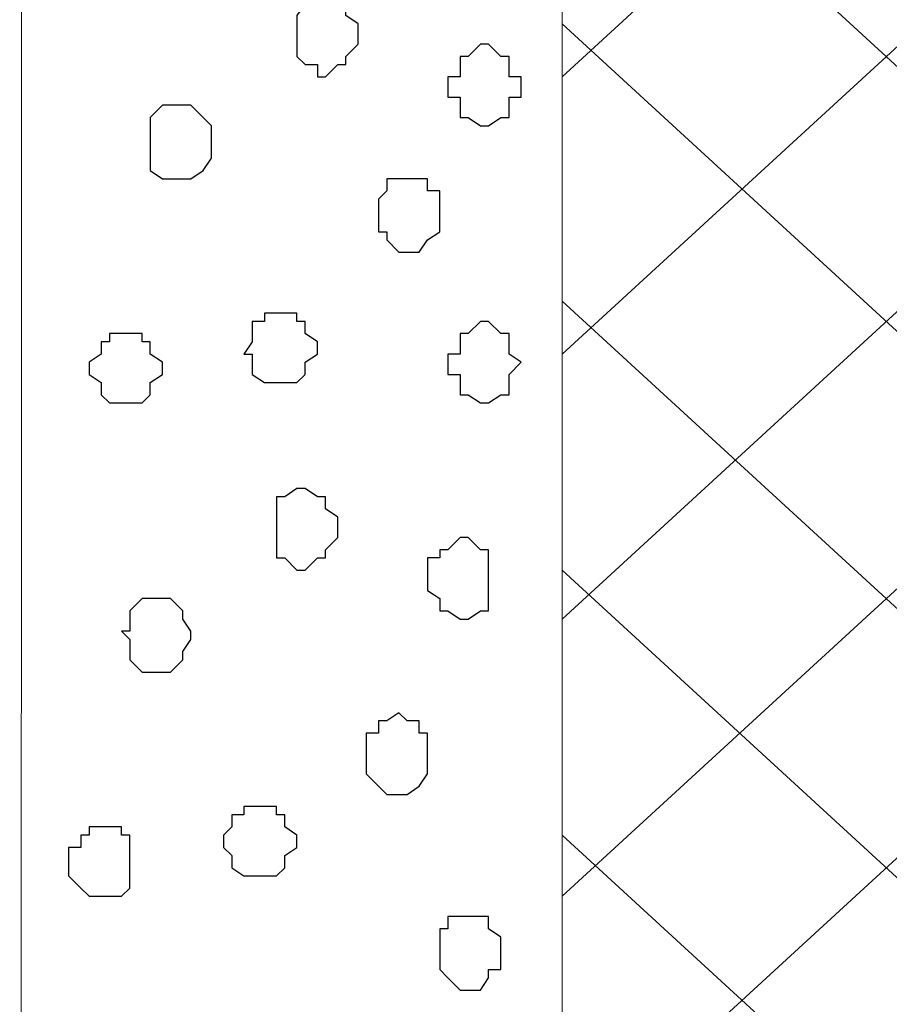
# Model space of a CAD drawing. Units: centimetres. Extents: x -8.5 to 8.6, y -8.1 to 13.4.
# Drawn here: x -1.9 to -1.4, y 1.7 to 2.2 of the extents above; entities that cross this region are included whole.
import ezdxf

# ---------------------------------------------------------------- set-up
doc = ezdxf.new("R2010")
doc.units = ezdxf.units.CM
doc.header["$MEASUREMENT"] = 0
doc.layers.add('Layer 1', color=7, linetype='Continuous')

msp = doc.modelspace()

# ---------------------------------------------------------------- linework, layer by layer
at = {"layer": 'Layer 1', "lineweight": 9}
for points in [[(-1.05686, -0.26741), (-1.05686, -0.26741), (-1.89724, -0.26741), (-1.89724, -0.26741), (-1.89724, -0.26741), (-1.89724, -0.26741), (-1.89535, 4.95782), (-1.89535, 4.95782), (-1.89535, 4.95782), (-1.89535, 4.95782), (-1.61572, 4.82131), (-1.61572, 4.82131), (-1.61572, 4.82131), (-1.61572, 4.82131), (-1.61572, 0.01629), (-1.61572, 0.01629), (-1.61572, 0.01629), (-1.61572, 0.01629), (-1.05686, 0.0194), (-1.05686, 0.0194), (-1.05686, 0.0194), (-1.05686, 0.0194), (-1.05686, -0.26741), (-1.05686, -0.26741)], [(-0.864, 0.02048), (-0.864, 0.02048), (-1.61572, 0.01629), (-1.61572, 0.01629), (-1.61572, 0.01629), (-1.61572, 0.01629), (-1.61572, 4.82131), (-1.61572, 4.82131), (-1.61572, 4.82131), (-1.61572, 4.82131), (-1.27545, 4.6645), (-1.27545, 4.6645), (-1.27545, 4.6645), (-1.27545, 4.6645), (-1.27917, 0.35278), (-1.27917, 0.35278), (-1.27917, 0.35278), (-1.27917, 0.35278), (-0.86431, 0.35278), (-0.86431, 0.35278), (-0.86431, 0.35278), (-0.86431, 0.35278), (-0.864, 0.02048), (-0.864, 0.02048)]]:
    msp.add_open_spline(points, degree=3, knots=[0, 0, 0, 0, 0.166667, 0.166667, 0.166667, 0.166667, 0.333333, 0.333333, 0.333333, 0.333333, 0.5, 0.5, 0.5, 0.5, 0.666667, 0.666667, 0.666667, 0.666667, 0.833333, 0.833333, 0.833333, 0.833333, 1, 1, 1, 1], dxfattribs=at)
at = {"layer": 'Layer 1', "color": 253, "lineweight": 9}
for points in [[(-1.61572, 2.50966), (-1.61572, 2.50966), (-1.27917, 2.20063), (-1.27917, 2.20063)], [(-1.27917, 2.50966), (-1.27917, 2.50966), (-1.61572, 2.20063), (-1.61572, 2.20063)], [(-1.61572, 2.36573), (-1.61572, 2.36573), (-1.27917, 2.05669), (-1.27917, 2.05669)], [(-1.27917, 2.36573), (-1.27917, 2.36573), (-1.61572, 2.05669), (-1.61572, 2.05669)], [(-1.61572, 2.22814), (-1.61572, 2.22814), (-1.27917, 1.91911), (-1.27917, 1.91911)], [(-1.27917, 2.22814), (-1.27917, 2.22814), (-1.61572, 1.91911), (-1.61572, 1.91911)], [(-1.61572, 2.08421), (-1.61572, 2.08421), (-1.27917, 1.77518), (-1.27917, 1.77518)], [(-1.27917, 2.08421), (-1.27917, 2.08421), (-1.61572, 1.77518), (-1.61572, 1.77518)], [(-1.61572, 1.94451), (-1.61572, 1.94451), (-1.27917, 1.63548), (-1.27917, 1.63548)], [(-1.27917, 1.94451), (-1.27917, 1.94451), (-1.61572, 1.63548), (-1.61572, 1.63548)], [(-1.61572, 1.80693), (-1.61572, 1.80693), (-1.27917, 1.49789), (-1.27917, 1.49789)], [(-1.27917, 1.80693), (-1.27917, 1.80693), (-1.61572, 1.49789), (-1.61572, 1.49789)]]:
    msp.add_open_spline(points, degree=3, dxfattribs=at)
at = {"layer": 'Layer 1', "color": 7}
for points, knots in [([(-1.75331, 2.22179), (-1.75331, 2.22179), (-1.75331, 2.23238), (-1.75331, 2.23238), (-1.75331, 2.23238), (-1.75331, 2.23238), (-1.74907, 2.23873), (-1.74907, 2.23873), (-1.74907, 2.23873), (-1.74907, 2.23873), (-1.74272, 2.23873), (-1.74272, 2.23873), (-1.74272, 2.23873), (-1.74272, 2.23873), (-1.74272, 2.24296), (-1.74272, 2.24296), (-1.74272, 2.24296), (-1.74272, 2.24296), (-1.73849, 2.24296), (-1.73849, 2.24296), (-1.73849, 2.24296), (-1.73849, 2.24296), (-1.73214, 2.23873), (-1.73214, 2.23873), (-1.73214, 2.23873), (-1.73214, 2.23873), (-1.72791, 2.23873), (-1.72791, 2.23873), (-1.72791, 2.23873), (-1.72791, 2.23873), (-1.72791, 2.23238), (-1.72791, 2.23238), (-1.72791, 2.23238), (-1.72791, 2.23238), (-1.72156, 2.22814), (-1.72156, 2.22814), (-1.72156, 2.22814), (-1.72156, 2.22814), (-1.72156, 2.21756), (-1.72156, 2.21756), (-1.72156, 2.21756), (-1.72156, 2.21756), (-1.72791, 2.21121), (-1.72791, 2.21121), (-1.72791, 2.21121), (-1.72791, 2.21121), (-1.72791, 2.20698), (-1.72791, 2.20698), (-1.72791, 2.20698), (-1.72791, 2.20698), (-1.73214, 2.20698), (-1.73214, 2.20698), (-1.73214, 2.20698), (-1.73214, 2.20698), (-1.73849, 2.20063), (-1.73849, 2.20063), (-1.73849, 2.20063), (-1.73849, 2.20063), (-1.74272, 2.20063), (-1.74272, 2.20063), (-1.74272, 2.20063), (-1.74272, 2.20063), (-1.74272, 2.20698), (-1.74272, 2.20698), (-1.74272, 2.20698), (-1.74272, 2.20698), (-1.74907, 2.20698), (-1.74907, 2.20698), (-1.74907, 2.20698), (-1.74907, 2.20698), (-1.75331, 2.21121), (-1.75331, 2.21121), (-1.75331, 2.21121), (-1.75331, 2.21121), (-1.75331, 2.22179), (-1.75331, 2.22179)], [0, 0, 0, 0, 0.052632, 0.052632, 0.052632, 0.052632, 0.105263, 0.105263, 0.105263, 0.105263, 0.157895, 0.157895, 0.157895, 0.157895, 0.210526, 0.210526, 0.210526, 0.210526, 0.263158, 0.263158, 0.263158, 0.263158, 0.315789, 0.315789, 0.315789, 0.315789, 0.368421, 0.368421, 0.368421, 0.368421, 0.421053, 0.421053, 0.421053, 0.421053, 0.473684, 0.473684, 0.473684, 0.473684, 0.526316, 0.526316, 0.526316, 0.526316, 0.578947, 0.578947, 0.578947, 0.578947, 0.631579, 0.631579, 0.631579, 0.631579, 0.684211, 0.684211, 0.684211, 0.684211, 0.736842, 0.736842, 0.736842, 0.736842, 0.789474, 0.789474, 0.789474, 0.789474, 0.842105, 0.842105, 0.842105, 0.842105, 0.894737, 0.894737, 0.894737, 0.894737, 0.947368, 0.947368, 0.947368, 0.947368, 1, 1, 1, 1]), ([(-1.67499, 2.19639), (-1.67499, 2.19639), (-1.67499, 2.20063), (-1.67499, 2.20063), (-1.67499, 2.20063), (-1.67499, 2.20063), (-1.66864, 2.20063), (-1.66864, 2.20063), (-1.66864, 2.20063), (-1.66864, 2.20063), (-1.66864, 2.21121), (-1.66864, 2.21121), (-1.66864, 2.21121), (-1.66864, 2.21121), (-1.66441, 2.21121), (-1.66441, 2.21121), (-1.66441, 2.21121), (-1.66441, 2.21121), (-1.65806, 2.21756), (-1.65806, 2.21756), (-1.65806, 2.21756), (-1.65806, 2.21756), (-1.65382, 2.21756), (-1.65382, 2.21756), (-1.65382, 2.21756), (-1.65382, 2.21756), (-1.64747, 2.21121), (-1.64747, 2.21121), (-1.64747, 2.21121), (-1.64747, 2.21121), (-1.64324, 2.21121), (-1.64324, 2.21121), (-1.64324, 2.21121), (-1.64324, 2.21121), (-1.64324, 2.20063), (-1.64324, 2.20063), (-1.64324, 2.20063), (-1.64324, 2.20063), (-1.63689, 2.20063), (-1.63689, 2.20063), (-1.63689, 2.20063), (-1.63689, 2.20063), (-1.63689, 2.19004), (-1.63689, 2.19004), (-1.63689, 2.19004), (-1.63689, 2.19004), (-1.64324, 2.19004), (-1.64324, 2.19004), (-1.64324, 2.19004), (-1.64324, 2.19004), (-1.64324, 2.17946), (-1.64324, 2.17946), (-1.64324, 2.17946), (-1.64324, 2.17946), (-1.64747, 2.17946), (-1.64747, 2.17946), (-1.64747, 2.17946), (-1.64747, 2.17946), (-1.65382, 2.17523), (-1.65382, 2.17523), (-1.65382, 2.17523), (-1.65382, 2.17523), (-1.65806, 2.17523), (-1.65806, 2.17523), (-1.65806, 2.17523), (-1.65806, 2.17523), (-1.66441, 2.17946), (-1.66441, 2.17946), (-1.66441, 2.17946), (-1.66441, 2.17946), (-1.66864, 2.17946), (-1.66864, 2.17946), (-1.66864, 2.17946), (-1.66864, 2.17946), (-1.66864, 2.19004), (-1.66864, 2.19004), (-1.66864, 2.19004), (-1.66864, 2.19004), (-1.67499, 2.19004), (-1.67499, 2.19004), (-1.67499, 2.19004), (-1.67499, 2.19004), (-1.67499, 2.19639), (-1.67499, 2.19639)], [0, 0, 0, 0, 0.047619, 0.047619, 0.047619, 0.047619, 0.095238, 0.095238, 0.095238, 0.095238, 0.142857, 0.142857, 0.142857, 0.142857, 0.190476, 0.190476, 0.190476, 0.190476, 0.238095, 0.238095, 0.238095, 0.238095, 0.285714, 0.285714, 0.285714, 0.285714, 0.333333, 0.333333, 0.333333, 0.333333, 0.380952, 0.380952, 0.380952, 0.380952, 0.428571, 0.428571, 0.428571, 0.428571, 0.47619, 0.47619, 0.47619, 0.47619, 0.52381, 0.52381, 0.52381, 0.52381, 0.571429, 0.571429, 0.571429, 0.571429, 0.619048, 0.619048, 0.619048, 0.619048, 0.666667, 0.666667, 0.666667, 0.666667, 0.714286, 0.714286, 0.714286, 0.714286, 0.761905, 0.761905, 0.761905, 0.761905, 0.809524, 0.809524, 0.809524, 0.809524, 0.857143, 0.857143, 0.857143, 0.857143, 0.904762, 0.904762, 0.904762, 0.904762, 0.952381, 0.952381, 0.952381, 0.952381, 1, 1, 1, 1]), ([(-1.82951, 2.16888), (-1.82951, 2.16888), (-1.82951, 2.17946), (-1.82951, 2.17946), (-1.82951, 2.17946), (-1.82951, 2.17946), (-1.82316, 2.18581), (-1.82316, 2.18581), (-1.82316, 2.18581), (-1.82316, 2.18581), (-1.80834, 2.18581), (-1.80834, 2.18581), (-1.80834, 2.18581), (-1.80834, 2.18581), (-1.80199, 2.17946), (-1.80199, 2.17946), (-1.80199, 2.17946), (-1.80199, 2.17946), (-1.79776, 2.17523), (-1.79776, 2.17523), (-1.79776, 2.17523), (-1.79776, 2.17523), (-1.79776, 2.15829), (-1.79776, 2.15829), (-1.79776, 2.15829), (-1.79776, 2.15829), (-1.80199, 2.15194), (-1.80199, 2.15194), (-1.80199, 2.15194), (-1.80199, 2.15194), (-1.80834, 2.14771), (-1.80834, 2.14771), (-1.80834, 2.14771), (-1.80834, 2.14771), (-1.82316, 2.14771), (-1.82316, 2.14771), (-1.82316, 2.14771), (-1.82316, 2.14771), (-1.82951, 2.15194), (-1.82951, 2.15194), (-1.82951, 2.15194), (-1.82951, 2.15194), (-1.82951, 2.16888), (-1.82951, 2.16888)], [0, 0, 0, 0, 0.090909, 0.090909, 0.090909, 0.090909, 0.181818, 0.181818, 0.181818, 0.181818, 0.272727, 0.272727, 0.272727, 0.272727, 0.363636, 0.363636, 0.363636, 0.363636, 0.454545, 0.454545, 0.454545, 0.454545, 0.545455, 0.545455, 0.545455, 0.545455, 0.636364, 0.636364, 0.636364, 0.636364, 0.727273, 0.727273, 0.727273, 0.727273, 0.818182, 0.818182, 0.818182, 0.818182, 0.909091, 0.909091, 0.909091, 0.909091, 1, 1, 1, 1]), ([(-1.71097, 2.13078), (-1.71097, 2.13078), (-1.71097, 2.13713), (-1.71097, 2.13713), (-1.71097, 2.13713), (-1.71097, 2.13713), (-1.70674, 2.14136), (-1.70674, 2.14136), (-1.70674, 2.14136), (-1.70674, 2.14136), (-1.70674, 2.14771), (-1.70674, 2.14771), (-1.70674, 2.14771), (-1.70674, 2.14771), (-1.68557, 2.14771), (-1.68557, 2.14771), (-1.68557, 2.14771), (-1.68557, 2.14771), (-1.68557, 2.14136), (-1.68557, 2.14136), (-1.68557, 2.14136), (-1.68557, 2.14136), (-1.67922, 2.14136), (-1.67922, 2.14136), (-1.67922, 2.14136), (-1.67922, 2.14136), (-1.67922, 2.12019), (-1.67922, 2.12019), (-1.67922, 2.12019), (-1.67922, 2.12019), (-1.68557, 2.11596), (-1.68557, 2.11596), (-1.68557, 2.11596), (-1.68557, 2.11596), (-1.68981, 2.10961), (-1.68981, 2.10961), (-1.68981, 2.10961), (-1.68981, 2.10961), (-1.70039, 2.10961), (-1.70039, 2.10961), (-1.70039, 2.10961), (-1.70039, 2.10961), (-1.70674, 2.11596), (-1.70674, 2.11596), (-1.70674, 2.11596), (-1.70674, 2.11596), (-1.70674, 2.12019), (-1.70674, 2.12019), (-1.70674, 2.12019), (-1.70674, 2.12019), (-1.71097, 2.12019), (-1.71097, 2.12019), (-1.71097, 2.12019), (-1.71097, 2.12019), (-1.71097, 2.13078), (-1.71097, 2.13078)], [0, 0, 0, 0, 0.071429, 0.071429, 0.071429, 0.071429, 0.142857, 0.142857, 0.142857, 0.142857, 0.214286, 0.214286, 0.214286, 0.214286, 0.285714, 0.285714, 0.285714, 0.285714, 0.357143, 0.357143, 0.357143, 0.357143, 0.428571, 0.428571, 0.428571, 0.428571, 0.5, 0.5, 0.5, 0.5, 0.571429, 0.571429, 0.571429, 0.571429, 0.642857, 0.642857, 0.642857, 0.642857, 0.714286, 0.714286, 0.714286, 0.714286, 0.785714, 0.785714, 0.785714, 0.785714, 0.857143, 0.857143, 0.857143, 0.857143, 0.928571, 0.928571, 0.928571, 0.928571, 1, 1, 1, 1]), ([(-1.78082, 2.05669), (-1.78082, 2.05669), (-1.77659, 2.06304), (-1.77659, 2.06304), (-1.77659, 2.06304), (-1.77659, 2.06304), (-1.77659, 2.07363), (-1.77659, 2.07363), (-1.77659, 2.07363), (-1.77659, 2.07363), (-1.77024, 2.07363), (-1.77024, 2.07363), (-1.77024, 2.07363), (-1.77024, 2.07363), (-1.77024, 2.07786), (-1.77024, 2.07786), (-1.77024, 2.07786), (-1.77024, 2.07786), (-1.75331, 2.07786), (-1.75331, 2.07786), (-1.75331, 2.07786), (-1.75331, 2.07786), (-1.75331, 2.07363), (-1.75331, 2.07363), (-1.75331, 2.07363), (-1.75331, 2.07363), (-1.74907, 2.07363), (-1.74907, 2.07363), (-1.74907, 2.07363), (-1.74907, 2.07363), (-1.74907, 2.06728), (-1.74907, 2.06728), (-1.74907, 2.06728), (-1.74907, 2.06728), (-1.74272, 2.06304), (-1.74272, 2.06304), (-1.74272, 2.06304), (-1.74272, 2.06304), (-1.74272, 2.05669), (-1.74272, 2.05669), (-1.74272, 2.05669), (-1.74272, 2.05669), (-1.74907, 2.05246), (-1.74907, 2.05246), (-1.74907, 2.05246), (-1.74907, 2.05246), (-1.74907, 2.04611), (-1.74907, 2.04611), (-1.74907, 2.04611), (-1.74907, 2.04611), (-1.75331, 2.04188), (-1.75331, 2.04188), (-1.75331, 2.04188), (-1.75331, 2.04188), (-1.77024, 2.04188), (-1.77024, 2.04188), (-1.77024, 2.04188), (-1.77024, 2.04188), (-1.77659, 2.04611), (-1.77659, 2.04611), (-1.77659, 2.04611), (-1.77659, 2.04611), (-1.77659, 2.05669), (-1.77659, 2.05669), (-1.77659, 2.05669), (-1.77659, 2.05669), (-1.78082, 2.05669), (-1.78082, 2.05669)], [0, 0, 0, 0, 0.058824, 0.058824, 0.058824, 0.058824, 0.117647, 0.117647, 0.117647, 0.117647, 0.176471, 0.176471, 0.176471, 0.176471, 0.235294, 0.235294, 0.235294, 0.235294, 0.294118, 0.294118, 0.294118, 0.294118, 0.352941, 0.352941, 0.352941, 0.352941, 0.411765, 0.411765, 0.411765, 0.411765, 0.470588, 0.470588, 0.470588, 0.470588, 0.529412, 0.529412, 0.529412, 0.529412, 0.588235, 0.588235, 0.588235, 0.588235, 0.647059, 0.647059, 0.647059, 0.647059, 0.705882, 0.705882, 0.705882, 0.705882, 0.764706, 0.764706, 0.764706, 0.764706, 0.823529, 0.823529, 0.823529, 0.823529, 0.882353, 0.882353, 0.882353, 0.882353, 0.941176, 0.941176, 0.941176, 0.941176, 1, 1, 1, 1]), ([(-1.67499, 2.05246), (-1.67499, 2.05246), (-1.67499, 2.05669), (-1.67499, 2.05669), (-1.67499, 2.05669), (-1.67499, 2.05669), (-1.66864, 2.05669), (-1.66864, 2.05669), (-1.66864, 2.05669), (-1.66864, 2.05669), (-1.66864, 2.06728), (-1.66864, 2.06728), (-1.66864, 2.06728), (-1.66864, 2.06728), (-1.66441, 2.06728), (-1.66441, 2.06728), (-1.66441, 2.06728), (-1.66441, 2.06728), (-1.65806, 2.07363), (-1.65806, 2.07363), (-1.65806, 2.07363), (-1.65806, 2.07363), (-1.65382, 2.07363), (-1.65382, 2.07363), (-1.65382, 2.07363), (-1.65382, 2.07363), (-1.64747, 2.06728), (-1.64747, 2.06728), (-1.64747, 2.06728), (-1.64747, 2.06728), (-1.64324, 2.06728), (-1.64324, 2.06728), (-1.64324, 2.06728), (-1.64324, 2.06728), (-1.64324, 2.05669), (-1.64324, 2.05669), (-1.64324, 2.05669), (-1.64324, 2.05669), (-1.63689, 2.05246), (-1.63689, 2.05246), (-1.63689, 2.05246), (-1.63689, 2.05246), (-1.64324, 2.04611), (-1.64324, 2.04611), (-1.64324, 2.04611), (-1.64324, 2.04611), (-1.64324, 2.03553), (-1.64324, 2.03553), (-1.64324, 2.03553), (-1.64324, 2.03553), (-1.64747, 2.03553), (-1.64747, 2.03553), (-1.64747, 2.03553), (-1.64747, 2.03553), (-1.65382, 2.03129), (-1.65382, 2.03129), (-1.65382, 2.03129), (-1.65382, 2.03129), (-1.65806, 2.03129), (-1.65806, 2.03129), (-1.65806, 2.03129), (-1.65806, 2.03129), (-1.66441, 2.03553), (-1.66441, 2.03553), (-1.66441, 2.03553), (-1.66441, 2.03553), (-1.66864, 2.03553), (-1.66864, 2.03553), (-1.66864, 2.03553), (-1.66864, 2.03553), (-1.66864, 2.04611), (-1.66864, 2.04611), (-1.66864, 2.04611), (-1.66864, 2.04611), (-1.67499, 2.04611), (-1.67499, 2.04611), (-1.67499, 2.04611), (-1.67499, 2.04611), (-1.67499, 2.05246), (-1.67499, 2.05246)], [0, 0, 0, 0, 0.05, 0.05, 0.05, 0.05, 0.1, 0.1, 0.1, 0.1, 0.15, 0.15, 0.15, 0.15, 0.2, 0.2, 0.2, 0.2, 0.25, 0.25, 0.25, 0.25, 0.3, 0.3, 0.3, 0.3, 0.35, 0.35, 0.35, 0.35, 0.4, 0.4, 0.4, 0.4, 0.45, 0.45, 0.45, 0.45, 0.5, 0.5, 0.5, 0.5, 0.55, 0.55, 0.55, 0.55, 0.6, 0.6, 0.6, 0.6, 0.65, 0.65, 0.65, 0.65, 0.7, 0.7, 0.7, 0.7, 0.75, 0.75, 0.75, 0.75, 0.8, 0.8, 0.8, 0.8, 0.85, 0.85, 0.85, 0.85, 0.9, 0.9, 0.9, 0.9, 0.95, 0.95, 0.95, 0.95, 1, 1, 1, 1]), ([(-1.86126, 2.04611), (-1.86126, 2.04611), (-1.86126, 2.05246), (-1.86126, 2.05246), (-1.86126, 2.05246), (-1.86126, 2.05246), (-1.85491, 2.05669), (-1.85491, 2.05669), (-1.85491, 2.05669), (-1.85491, 2.05669), (-1.85491, 2.06304), (-1.85491, 2.06304), (-1.85491, 2.06304), (-1.85491, 2.06304), (-1.85067, 2.06304), (-1.85067, 2.06304), (-1.85067, 2.06304), (-1.85067, 2.06304), (-1.85067, 2.06728), (-1.85067, 2.06728), (-1.85067, 2.06728), (-1.85067, 2.06728), (-1.83374, 2.06728), (-1.83374, 2.06728), (-1.83374, 2.06728), (-1.83374, 2.06728), (-1.83374, 2.06304), (-1.83374, 2.06304), (-1.83374, 2.06304), (-1.83374, 2.06304), (-1.82951, 2.06304), (-1.82951, 2.06304), (-1.82951, 2.06304), (-1.82951, 2.06304), (-1.82951, 2.05669), (-1.82951, 2.05669), (-1.82951, 2.05669), (-1.82951, 2.05669), (-1.82316, 2.05246), (-1.82316, 2.05246), (-1.82316, 2.05246), (-1.82316, 2.05246), (-1.82316, 2.04611), (-1.82316, 2.04611), (-1.82316, 2.04611), (-1.82316, 2.04611), (-1.82951, 2.04188), (-1.82951, 2.04188), (-1.82951, 2.04188), (-1.82951, 2.04188), (-1.82951, 2.03553), (-1.82951, 2.03553), (-1.82951, 2.03553), (-1.82951, 2.03553), (-1.83374, 2.03129), (-1.83374, 2.03129), (-1.83374, 2.03129), (-1.83374, 2.03129), (-1.85067, 2.03129), (-1.85067, 2.03129), (-1.85067, 2.03129), (-1.85067, 2.03129), (-1.85491, 2.03553), (-1.85491, 2.03553), (-1.85491, 2.03553), (-1.85491, 2.03553), (-1.85491, 2.04188), (-1.85491, 2.04188), (-1.85491, 2.04188), (-1.85491, 2.04188), (-1.86126, 2.04611), (-1.86126, 2.04611)], [0, 0, 0, 0, 0.055556, 0.055556, 0.055556, 0.055556, 0.111111, 0.111111, 0.111111, 0.111111, 0.166667, 0.166667, 0.166667, 0.166667, 0.222222, 0.222222, 0.222222, 0.222222, 0.277778, 0.277778, 0.277778, 0.277778, 0.333333, 0.333333, 0.333333, 0.333333, 0.388889, 0.388889, 0.388889, 0.388889, 0.444444, 0.444444, 0.444444, 0.444444, 0.5, 0.5, 0.5, 0.5, 0.555556, 0.555556, 0.555556, 0.555556, 0.611111, 0.611111, 0.611111, 0.611111, 0.666667, 0.666667, 0.666667, 0.666667, 0.722222, 0.722222, 0.722222, 0.722222, 0.777778, 0.777778, 0.777778, 0.777778, 0.833333, 0.833333, 0.833333, 0.833333, 0.888889, 0.888889, 0.888889, 0.888889, 0.944444, 0.944444, 0.944444, 0.944444, 1, 1, 1, 1]), ([(-1.76389, 1.96568), (-1.76389, 1.96568), (-1.76389, 1.98261), (-1.76389, 1.98261), (-1.76389, 1.98261), (-1.76389, 1.98261), (-1.75966, 1.98261), (-1.75966, 1.98261), (-1.75966, 1.98261), (-1.75966, 1.98261), (-1.75331, 1.98684), (-1.75331, 1.98684), (-1.75331, 1.98684), (-1.75331, 1.98684), (-1.74907, 1.98684), (-1.74907, 1.98684), (-1.74907, 1.98684), (-1.74907, 1.98684), (-1.74272, 1.98261), (-1.74272, 1.98261), (-1.74272, 1.98261), (-1.74272, 1.98261), (-1.73849, 1.98261), (-1.73849, 1.98261), (-1.73849, 1.98261), (-1.73849, 1.98261), (-1.73849, 1.97626), (-1.73849, 1.97626), (-1.73849, 1.97626), (-1.73849, 1.97626), (-1.73214, 1.97203), (-1.73214, 1.97203), (-1.73214, 1.97203), (-1.73214, 1.97203), (-1.73214, 1.96144), (-1.73214, 1.96144), (-1.73214, 1.96144), (-1.73214, 1.96144), (-1.73849, 1.95509), (-1.73849, 1.95509), (-1.73849, 1.95509), (-1.73849, 1.95509), (-1.73849, 1.95086), (-1.73849, 1.95086), (-1.73849, 1.95086), (-1.73849, 1.95086), (-1.74272, 1.95086), (-1.74272, 1.95086), (-1.74272, 1.95086), (-1.74272, 1.95086), (-1.74907, 1.94451), (-1.74907, 1.94451), (-1.74907, 1.94451), (-1.74907, 1.94451), (-1.75331, 1.94451), (-1.75331, 1.94451), (-1.75331, 1.94451), (-1.75331, 1.94451), (-1.75966, 1.95086), (-1.75966, 1.95086), (-1.75966, 1.95086), (-1.75966, 1.95086), (-1.76389, 1.95086), (-1.76389, 1.95086), (-1.76389, 1.95086), (-1.76389, 1.95086), (-1.76389, 1.96568), (-1.76389, 1.96568)], [0, 0, 0, 0, 0.058824, 0.058824, 0.058824, 0.058824, 0.117647, 0.117647, 0.117647, 0.117647, 0.176471, 0.176471, 0.176471, 0.176471, 0.235294, 0.235294, 0.235294, 0.235294, 0.294118, 0.294118, 0.294118, 0.294118, 0.352941, 0.352941, 0.352941, 0.352941, 0.411765, 0.411765, 0.411765, 0.411765, 0.470588, 0.470588, 0.470588, 0.470588, 0.529412, 0.529412, 0.529412, 0.529412, 0.588235, 0.588235, 0.588235, 0.588235, 0.647059, 0.647059, 0.647059, 0.647059, 0.705882, 0.705882, 0.705882, 0.705882, 0.764706, 0.764706, 0.764706, 0.764706, 0.823529, 0.823529, 0.823529, 0.823529, 0.882353, 0.882353, 0.882353, 0.882353, 0.941176, 0.941176, 0.941176, 0.941176, 1, 1, 1, 1]), ([(-1.68557, 1.94028), (-1.68557, 1.94028), (-1.68557, 1.95086), (-1.68557, 1.95086), (-1.68557, 1.95086), (-1.68557, 1.95086), (-1.67922, 1.95086), (-1.67922, 1.95086), (-1.67922, 1.95086), (-1.67922, 1.95086), (-1.67922, 1.95509), (-1.67922, 1.95509), (-1.67922, 1.95509), (-1.67922, 1.95509), (-1.67499, 1.95509), (-1.67499, 1.95509), (-1.67499, 1.95509), (-1.67499, 1.95509), (-1.66864, 1.96144), (-1.66864, 1.96144), (-1.66864, 1.96144), (-1.66864, 1.96144), (-1.66441, 1.96144), (-1.66441, 1.96144), (-1.66441, 1.96144), (-1.66441, 1.96144), (-1.65806, 1.95509), (-1.65806, 1.95509), (-1.65806, 1.95509), (-1.65806, 1.95509), (-1.65382, 1.95509), (-1.65382, 1.95509), (-1.65382, 1.95509), (-1.65382, 1.95509), (-1.65382, 1.92334), (-1.65382, 1.92334), (-1.65382, 1.92334), (-1.65382, 1.92334), (-1.65806, 1.92334), (-1.65806, 1.92334), (-1.65806, 1.92334), (-1.65806, 1.92334), (-1.66441, 1.91911), (-1.66441, 1.91911), (-1.66441, 1.91911), (-1.66441, 1.91911), (-1.66864, 1.91911), (-1.66864, 1.91911), (-1.66864, 1.91911), (-1.66864, 1.91911), (-1.67499, 1.92334), (-1.67499, 1.92334), (-1.67499, 1.92334), (-1.67499, 1.92334), (-1.67922, 1.92334), (-1.67922, 1.92334), (-1.67922, 1.92334), (-1.67922, 1.92334), (-1.67922, 1.92969), (-1.67922, 1.92969), (-1.67922, 1.92969), (-1.67922, 1.92969), (-1.68557, 1.93393), (-1.68557, 1.93393), (-1.68557, 1.93393), (-1.68557, 1.93393), (-1.68557, 1.94028), (-1.68557, 1.94028)], [0, 0, 0, 0, 0.058824, 0.058824, 0.058824, 0.058824, 0.117647, 0.117647, 0.117647, 0.117647, 0.176471, 0.176471, 0.176471, 0.176471, 0.235294, 0.235294, 0.235294, 0.235294, 0.294118, 0.294118, 0.294118, 0.294118, 0.352941, 0.352941, 0.352941, 0.352941, 0.411765, 0.411765, 0.411765, 0.411765, 0.470588, 0.470588, 0.470588, 0.470588, 0.529412, 0.529412, 0.529412, 0.529412, 0.588235, 0.588235, 0.588235, 0.588235, 0.647059, 0.647059, 0.647059, 0.647059, 0.705882, 0.705882, 0.705882, 0.705882, 0.764706, 0.764706, 0.764706, 0.764706, 0.823529, 0.823529, 0.823529, 0.823529, 0.882353, 0.882353, 0.882353, 0.882353, 0.941176, 0.941176, 0.941176, 0.941176, 1, 1, 1, 1]), ([(-1.84432, 1.91276), (-1.84432, 1.91276), (-1.84009, 1.91276), (-1.84009, 1.91276), (-1.84009, 1.91276), (-1.84009, 1.91276), (-1.84009, 1.92334), (-1.84009, 1.92334), (-1.84009, 1.92334), (-1.84009, 1.92334), (-1.83374, 1.92969), (-1.83374, 1.92969), (-1.83374, 1.92969), (-1.83374, 1.92969), (-1.81892, 1.92969), (-1.81892, 1.92969), (-1.81892, 1.92969), (-1.81892, 1.92969), (-1.81257, 1.92334), (-1.81257, 1.92334), (-1.81257, 1.92334), (-1.81257, 1.92334), (-1.81257, 1.91911), (-1.81257, 1.91911), (-1.81257, 1.91911), (-1.81257, 1.91911), (-1.80834, 1.91276), (-1.80834, 1.91276), (-1.80834, 1.91276), (-1.80834, 1.91276), (-1.80834, 1.90853), (-1.80834, 1.90853), (-1.80834, 1.90853), (-1.80834, 1.90853), (-1.81257, 1.90218), (-1.81257, 1.90218), (-1.81257, 1.90218), (-1.81257, 1.90218), (-1.81257, 1.89794), (-1.81257, 1.89794), (-1.81257, 1.89794), (-1.81257, 1.89794), (-1.81892, 1.89159), (-1.81892, 1.89159), (-1.81892, 1.89159), (-1.81892, 1.89159), (-1.83374, 1.89159), (-1.83374, 1.89159), (-1.83374, 1.89159), (-1.83374, 1.89159), (-1.84009, 1.89794), (-1.84009, 1.89794), (-1.84009, 1.89794), (-1.84009, 1.89794), (-1.84009, 1.90853), (-1.84009, 1.90853), (-1.84009, 1.90853), (-1.84009, 1.90853), (-1.84432, 1.91276), (-1.84432, 1.91276)], [0, 0, 0, 0, 0.066667, 0.066667, 0.066667, 0.066667, 0.133333, 0.133333, 0.133333, 0.133333, 0.2, 0.2, 0.2, 0.2, 0.266667, 0.266667, 0.266667, 0.266667, 0.333333, 0.333333, 0.333333, 0.333333, 0.4, 0.4, 0.4, 0.4, 0.466667, 0.466667, 0.466667, 0.466667, 0.533333, 0.533333, 0.533333, 0.533333, 0.6, 0.6, 0.6, 0.6, 0.666667, 0.666667, 0.666667, 0.666667, 0.733333, 0.733333, 0.733333, 0.733333, 0.8, 0.8, 0.8, 0.8, 0.866667, 0.866667, 0.866667, 0.866667, 0.933333, 0.933333, 0.933333, 0.933333, 1, 1, 1, 1]), ([(-1.71732, 1.84926), (-1.71732, 1.84926), (-1.71732, 1.85984), (-1.71732, 1.85984), (-1.71732, 1.85984), (-1.71732, 1.85984), (-1.71097, 1.85984), (-1.71097, 1.85984), (-1.71097, 1.85984), (-1.71097, 1.85984), (-1.71097, 1.86619), (-1.71097, 1.86619), (-1.71097, 1.86619), (-1.71097, 1.86619), (-1.70674, 1.86619), (-1.70674, 1.86619), (-1.70674, 1.86619), (-1.70674, 1.86619), (-1.70039, 1.87043), (-1.70039, 1.87043), (-1.70039, 1.87043), (-1.70039, 1.87043), (-1.69616, 1.86619), (-1.69616, 1.86619), (-1.69616, 1.86619), (-1.69616, 1.86619), (-1.68981, 1.86619), (-1.68981, 1.86619), (-1.68981, 1.86619), (-1.68981, 1.86619), (-1.68981, 1.85984), (-1.68981, 1.85984), (-1.68981, 1.85984), (-1.68981, 1.85984), (-1.68557, 1.85984), (-1.68557, 1.85984), (-1.68557, 1.85984), (-1.68557, 1.85984), (-1.68557, 1.83868), (-1.68557, 1.83868), (-1.68557, 1.83868), (-1.68557, 1.83868), (-1.68981, 1.83233), (-1.68981, 1.83233), (-1.68981, 1.83233), (-1.68981, 1.83233), (-1.69616, 1.82809), (-1.69616, 1.82809), (-1.69616, 1.82809), (-1.69616, 1.82809), (-1.70674, 1.82809), (-1.70674, 1.82809), (-1.70674, 1.82809), (-1.70674, 1.82809), (-1.71097, 1.83233), (-1.71097, 1.83233), (-1.71097, 1.83233), (-1.71097, 1.83233), (-1.71732, 1.83868), (-1.71732, 1.83868), (-1.71732, 1.83868), (-1.71732, 1.83868), (-1.71732, 1.84926), (-1.71732, 1.84926)], [0, 0, 0, 0, 0.0625, 0.0625, 0.0625, 0.0625, 0.125, 0.125, 0.125, 0.125, 0.1875, 0.1875, 0.1875, 0.1875, 0.25, 0.25, 0.25, 0.25, 0.3125, 0.3125, 0.3125, 0.3125, 0.375, 0.375, 0.375, 0.375, 0.4375, 0.4375, 0.4375, 0.4375, 0.5, 0.5, 0.5, 0.5, 0.5625, 0.5625, 0.5625, 0.5625, 0.625, 0.625, 0.625, 0.625, 0.6875, 0.6875, 0.6875, 0.6875, 0.75, 0.75, 0.75, 0.75, 0.8125, 0.8125, 0.8125, 0.8125, 0.875, 0.875, 0.875, 0.875, 0.9375, 0.9375, 0.9375, 0.9375, 1, 1, 1, 1]), ([(-1.79141, 1.80058), (-1.79141, 1.80058), (-1.79141, 1.80693), (-1.79141, 1.80693), (-1.79141, 1.80693), (-1.79141, 1.80693), (-1.78717, 1.81116), (-1.78717, 1.81116), (-1.78717, 1.81116), (-1.78717, 1.81116), (-1.78717, 1.81751), (-1.78717, 1.81751), (-1.78717, 1.81751), (-1.78717, 1.81751), (-1.78082, 1.81751), (-1.78082, 1.81751), (-1.78082, 1.81751), (-1.78082, 1.81751), (-1.78082, 1.82174), (-1.78082, 1.82174), (-1.78082, 1.82174), (-1.78082, 1.82174), (-1.76389, 1.82174), (-1.76389, 1.82174), (-1.76389, 1.82174), (-1.76389, 1.82174), (-1.76389, 1.81751), (-1.76389, 1.81751), (-1.76389, 1.81751), (-1.76389, 1.81751), (-1.75966, 1.81751), (-1.75966, 1.81751), (-1.75966, 1.81751), (-1.75966, 1.81751), (-1.75966, 1.81116), (-1.75966, 1.81116), (-1.75966, 1.81116), (-1.75966, 1.81116), (-1.75331, 1.80693), (-1.75331, 1.80693), (-1.75331, 1.80693), (-1.75331, 1.80693), (-1.75331, 1.80058), (-1.75331, 1.80058), (-1.75331, 1.80058), (-1.75331, 1.80058), (-1.75966, 1.79634), (-1.75966, 1.79634), (-1.75966, 1.79634), (-1.75966, 1.79634), (-1.75966, 1.78999), (-1.75966, 1.78999), (-1.75966, 1.78999), (-1.75966, 1.78999), (-1.76389, 1.78576), (-1.76389, 1.78576), (-1.76389, 1.78576), (-1.76389, 1.78576), (-1.78082, 1.78576), (-1.78082, 1.78576), (-1.78082, 1.78576), (-1.78082, 1.78576), (-1.78717, 1.78999), (-1.78717, 1.78999), (-1.78717, 1.78999), (-1.78717, 1.78999), (-1.78717, 1.79634), (-1.78717, 1.79634), (-1.78717, 1.79634), (-1.78717, 1.79634), (-1.79141, 1.80058), (-1.79141, 1.80058)], [0, 0, 0, 0, 0.055556, 0.055556, 0.055556, 0.055556, 0.111111, 0.111111, 0.111111, 0.111111, 0.166667, 0.166667, 0.166667, 0.166667, 0.222222, 0.222222, 0.222222, 0.222222, 0.277778, 0.277778, 0.277778, 0.277778, 0.333333, 0.333333, 0.333333, 0.333333, 0.388889, 0.388889, 0.388889, 0.388889, 0.444444, 0.444444, 0.444444, 0.444444, 0.5, 0.5, 0.5, 0.5, 0.555556, 0.555556, 0.555556, 0.555556, 0.611111, 0.611111, 0.611111, 0.611111, 0.666667, 0.666667, 0.666667, 0.666667, 0.722222, 0.722222, 0.722222, 0.722222, 0.777778, 0.777778, 0.777778, 0.777778, 0.833333, 0.833333, 0.833333, 0.833333, 0.888889, 0.888889, 0.888889, 0.888889, 0.944444, 0.944444, 0.944444, 0.944444, 1, 1, 1, 1]), ([(-1.87184, 1.78999), (-1.87184, 1.78999), (-1.87184, 1.80058), (-1.87184, 1.80058), (-1.87184, 1.80058), (-1.87184, 1.80058), (-1.86549, 1.80058), (-1.86549, 1.80058), (-1.86549, 1.80058), (-1.86549, 1.80058), (-1.86549, 1.80693), (-1.86549, 1.80693), (-1.86549, 1.80693), (-1.86549, 1.80693), (-1.86126, 1.80693), (-1.86126, 1.80693), (-1.86126, 1.80693), (-1.86126, 1.80693), (-1.86126, 1.81116), (-1.86126, 1.81116), (-1.86126, 1.81116), (-1.86126, 1.81116), (-1.84432, 1.81116), (-1.84432, 1.81116), (-1.84432, 1.81116), (-1.84432, 1.81116), (-1.84432, 1.80693), (-1.84432, 1.80693), (-1.84432, 1.80693), (-1.84432, 1.80693), (-1.84009, 1.80693), (-1.84009, 1.80693), (-1.84009, 1.80693), (-1.84009, 1.80693), (-1.84009, 1.77941), (-1.84009, 1.77941), (-1.84009, 1.77941), (-1.84009, 1.77941), (-1.84432, 1.77518), (-1.84432, 1.77518), (-1.84432, 1.77518), (-1.84432, 1.77518), (-1.86126, 1.77518), (-1.86126, 1.77518), (-1.86126, 1.77518), (-1.86126, 1.77518), (-1.86549, 1.77941), (-1.86549, 1.77941), (-1.86549, 1.77941), (-1.86549, 1.77941), (-1.87184, 1.78576), (-1.87184, 1.78576), (-1.87184, 1.78576), (-1.87184, 1.78576), (-1.87184, 1.78999), (-1.87184, 1.78999)], [0, 0, 0, 0, 0.071429, 0.071429, 0.071429, 0.071429, 0.142857, 0.142857, 0.142857, 0.142857, 0.214286, 0.214286, 0.214286, 0.214286, 0.285714, 0.285714, 0.285714, 0.285714, 0.357143, 0.357143, 0.357143, 0.357143, 0.428571, 0.428571, 0.428571, 0.428571, 0.5, 0.5, 0.5, 0.5, 0.571429, 0.571429, 0.571429, 0.571429, 0.642857, 0.642857, 0.642857, 0.642857, 0.714286, 0.714286, 0.714286, 0.714286, 0.785714, 0.785714, 0.785714, 0.785714, 0.857143, 0.857143, 0.857143, 0.857143, 0.928571, 0.928571, 0.928571, 0.928571, 1, 1, 1, 1]), ([(-1.67922, 1.74766), (-1.67922, 1.74766), (-1.67922, 1.75824), (-1.67922, 1.75824), (-1.67922, 1.75824), (-1.67922, 1.75824), (-1.67499, 1.75824), (-1.67499, 1.75824), (-1.67499, 1.75824), (-1.67499, 1.75824), (-1.67499, 1.76459), (-1.67499, 1.76459), (-1.67499, 1.76459), (-1.67499, 1.76459), (-1.65382, 1.76459), (-1.65382, 1.76459), (-1.65382, 1.76459), (-1.65382, 1.76459), (-1.65382, 1.75824), (-1.65382, 1.75824), (-1.65382, 1.75824), (-1.65382, 1.75824), (-1.64747, 1.75401), (-1.64747, 1.75401), (-1.64747, 1.75401), (-1.64747, 1.75401), (-1.64747, 1.73708), (-1.64747, 1.73708), (-1.64747, 1.73708), (-1.64747, 1.73708), (-1.65382, 1.73708), (-1.65382, 1.73708), (-1.65382, 1.73708), (-1.65382, 1.73708), (-1.65382, 1.73284), (-1.65382, 1.73284), (-1.65382, 1.73284), (-1.65382, 1.73284), (-1.65806, 1.72649), (-1.65806, 1.72649), (-1.65806, 1.72649), (-1.65806, 1.72649), (-1.66864, 1.72649), (-1.66864, 1.72649), (-1.66864, 1.72649), (-1.66864, 1.72649), (-1.67499, 1.73284), (-1.67499, 1.73284), (-1.67499, 1.73284), (-1.67499, 1.73284), (-1.67922, 1.73708), (-1.67922, 1.73708), (-1.67922, 1.73708), (-1.67922, 1.73708), (-1.67922, 1.74766), (-1.67922, 1.74766)], [0, 0, 0, 0, 0.071429, 0.071429, 0.071429, 0.071429, 0.142857, 0.142857, 0.142857, 0.142857, 0.214286, 0.214286, 0.214286, 0.214286, 0.285714, 0.285714, 0.285714, 0.285714, 0.357143, 0.357143, 0.357143, 0.357143, 0.428571, 0.428571, 0.428571, 0.428571, 0.5, 0.5, 0.5, 0.5, 0.571429, 0.571429, 0.571429, 0.571429, 0.642857, 0.642857, 0.642857, 0.642857, 0.714286, 0.714286, 0.714286, 0.714286, 0.785714, 0.785714, 0.785714, 0.785714, 0.857143, 0.857143, 0.857143, 0.857143, 0.928571, 0.928571, 0.928571, 0.928571, 1, 1, 1, 1])]:
    msp.add_open_spline(points, degree=3, knots=knots, dxfattribs=at)

doc.saveas('drawing.dxf')
